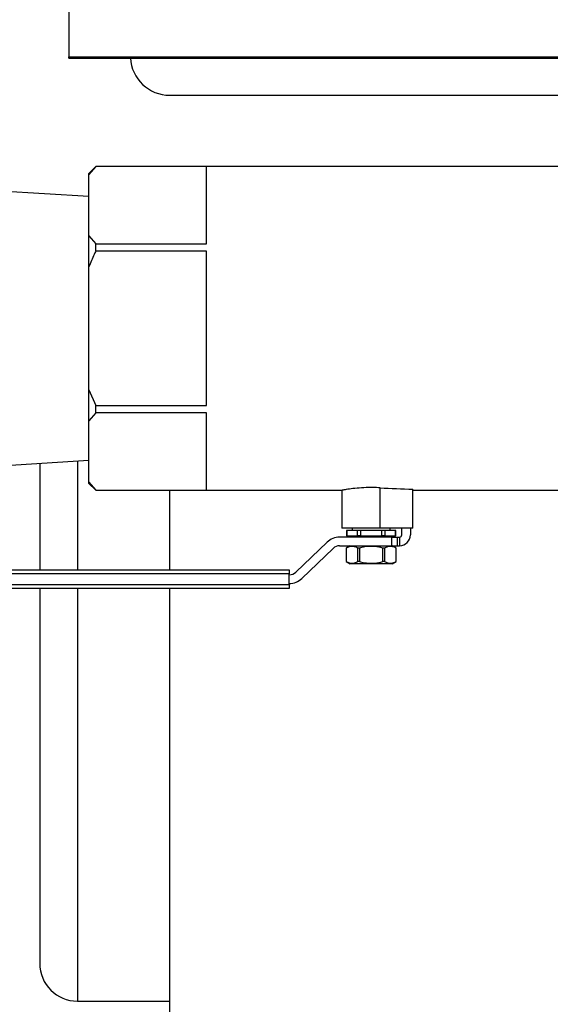
# Model space of a CAD drawing. Units: inches. Extents: x 0.1 to 16.9, y 0 to 10.9.
# Drawn here: x 7.3 to 7.9, y 8 to 9 of the extents above; entities that cross this region are included whole.
import ezdxf

# ---------------------------------------------------------------- set-up
doc = ezdxf.new("R2010")
doc.units = ezdxf.units.IN
doc.header["$MEASUREMENT"] = 0

msp = doc.modelspace()

# ---------------------------------------------------------------- hatches: boundary and pattern name
at = {"linetype": 'Continuous', "lineweight": 18}
h = msp.add_hatch(dxfattribs=at)
h.set_pattern_fill('ANSI38', angle=90, style=0)
edge = h.paths.add_edge_path(flags=0)
edge.add_arc((7.0422385, 9.4986613), 0.0083333, 90, 180)
edge.add_line((7.0339052, 9.4986613), (7.0339052, 9.4962447))
edge.add_line((7.0339052, 9.4962447), (7.0339052, 7.404578))
edge.add_line((7.0339052, 7.404578), (7.0339052, 7.4021613))
edge.add_arc((7.0422385, 7.4021613), 0.0083333, 180, 270)
edge.add_line((7.0422385, 7.393828), (7.0446552, 7.393828))
edge.add_line((7.0446552, 7.393828), (10.0714826, 7.393828))
edge.add_line((10.0714826, 7.393828), (10.0720719, 7.393828))
edge.add_arc((10.0720719, 7.4021613), 0.0083333, 270, 360)
edge.add_line((10.0804052, 7.4021613), (10.0804052, 7.4027506))
edge.add_line((10.0804052, 7.4027506), (10.0804052, 9.4980721))
edge.add_line((10.0804052, 9.4980721), (10.0804052, 9.4986613))
edge.add_arc((10.0720719, 9.4986613), 0.0083333, 0, 90)
edge.add_line((10.0720719, 9.5069947), (10.0714826, 9.5069947))
edge.add_line((10.0714826, 9.5069947), (9.7394168, 9.5069947))
edge.add_line((9.7394168, 9.5069947), (9.7394168, 9.4986613))
edge.add_line((9.7394168, 9.4986613), (10.0714826, 9.4986613))
edge.add_line((10.0714826, 9.4986613), (10.0720719, 9.4986613))
edge.add_line((10.0720719, 9.4986613), (10.0720719, 9.4980721))
edge.add_line((10.0720719, 9.4980721), (10.0720719, 7.4027506))
edge.add_line((10.0720719, 7.4027506), (10.0720719, 7.4021613))
edge.add_line((10.0720719, 7.4021613), (10.0714826, 7.4021613))
edge.add_line((10.0714826, 7.4021613), (7.0446552, 7.4021613))
edge.add_line((7.0446552, 7.4021613), (7.0422385, 7.4021613))
edge.add_line((7.0422385, 7.4021613), (7.0422385, 7.404578))
edge.add_line((7.0422385, 7.404578), (7.0422385, 9.4962447))
edge.add_line((7.0422385, 9.4962447), (7.0422385, 9.4986613))
edge.add_line((7.0422385, 9.4986613), (7.0446552, 9.4986613))
edge.add_line((7.0446552, 9.4986613), (7.3748936, 9.4986613))
edge.add_line((7.3748936, 9.4986613), (7.3748936, 9.5069947))
edge.add_line((7.3748936, 9.5069947), (7.0446552, 9.5069947))
edge.add_line((7.0446552, 9.5069947), (7.0422385, 9.5069947))
h = msp.add_hatch(dxfattribs=at)
h.set_pattern_fill('ANSI38', style=0)
edge = h.paths.add_edge_path(flags=0)
edge.add_line((7.2033219, 7.4944947), (7.3259052, 7.4944947))
edge.add_line((7.3259052, 7.4944947), (7.3259052, 7.502828))
edge.add_line((7.3259052, 7.502828), (7.2033219, 7.502828))
edge.add_arc((7.2033219, 7.492078), 0.01075, 90, 180)
edge.add_line((7.1925719, 7.492078), (7.1925719, 7.4344113))
edge.add_arc((7.1901552, 7.4344113), 0.0024167, 270, 360, ccw=False)
edge.add_line((7.1901552, 7.4319947), (7.0699885, 7.4319947))
edge.add_arc((7.0699885, 7.4344113), 0.0024167, 180, 270, ccw=False)
edge.add_line((7.0675719, 7.4344113), (7.0675719, 9.479578))
edge.add_arc((7.0699885, 9.479578), 0.0024167, 90, 180, ccw=False)
edge.add_line((7.0699885, 9.4819947), (7.3696778, 9.4819947))
edge.add_line((7.3696778, 9.4819947), (7.3696778, 9.490328))
edge.add_line((7.3696778, 9.490328), (7.0699885, 9.490328))
edge.add_arc((7.0699885, 9.479578), 0.01075, 90, 180)
edge.add_line((7.0592385, 9.479578), (7.0592385, 7.4344113))
edge.add_arc((7.0699885, 7.4344113), 0.01075, 180, 270)
edge.add_line((7.0699885, 7.4236613), (7.1901552, 7.4236613))
edge.add_arc((7.1901552, 7.4344113), 0.01075, 270, 360)
edge.add_line((7.2009052, 7.4344113), (7.2009052, 7.492078))
edge.add_arc((7.2033219, 7.492078), 0.0024167, 90, 180, ccw=False)

# ---------------------------------------------------------------- linework, layer by layer
at = {"color": 7, "linetype": 'Continuous', "lineweight": 25}
for p, q in [((7.3590302, 9.3781533), (7.3590302, 8.9577889)), ((7.3590302, 8.9577889), (8.4423635, 8.9577889)), ((7.3590302, 8.9565865), (7.3590302, 8.9577889)), ((7.3590302, 8.9565865), (8.4423635, 8.9565865)), ((7.4658219, 8.917078), (8.2991552, 8.917078)), ((7.3874052, 8.8413697), (7.3800719, 8.8340363)), ((7.3874052, 8.8413111), (7.3800719, 8.8329364)), ((7.8852802, 8.8413697), (7.3874052, 8.8413697)), ((7.3874052, 8.8413111), (7.3874052, 8.8413697)), ((7.5050719, 8.8413111), (7.3874052, 8.8413111)), ((7.5050719, 8.7592901), (7.5050719, 8.8413111)), ((7.3800719, 8.8329364), (7.3800719, 8.8340363)), ((7.3800719, 8.7676648), (7.3800719, 8.8329364)), ((7.3800719, 8.8095497), (7.2855969, 8.815328)), ((7.3800719, 8.7347662), (7.3800719, 8.7676648)), ((7.3800719, 8.7676648), (7.3874052, 8.7592901)), ((7.3874052, 8.7515156), (7.3874052, 8.7592901)), ((7.3874052, 8.7592901), (7.5050719, 8.7592901)), ((7.5050719, 8.7515156), (7.3874052, 8.7515156)), ((7.5050719, 8.5874738), (7.5050719, 8.7515156)), ((7.3800719, 8.6042231), (7.3800719, 8.7347662)), ((7.3800719, 8.6042231), (7.3874052, 8.5874738)), ((7.3800719, 8.5713245), (7.3800719, 8.6042231)), ((7.3874052, 8.5796992), (7.3874052, 8.5874738)), ((7.3874052, 8.5874738), (7.5050719, 8.5874738)), ((7.3874052, 8.5796992), (7.3800719, 8.5713245)), ((7.5050719, 8.5796992), (7.3874052, 8.5796992)), ((7.5050719, 8.4976783), (7.5050719, 8.5796992)), ((7.3800719, 8.506053), (7.3800719, 8.5713245)), ((7.2855969, 8.5236613), (7.3800719, 8.5294397)), ((7.3800719, 8.506053), (7.3874052, 8.4976783)), ((7.3800719, 8.504953), (7.3800719, 8.506053)), ((7.3800719, 8.504953), (7.3874052, 8.4976197)), ((7.6890189, 8.4575155), (7.6890189, 8.5002195)), ((7.3874052, 8.4976197), (7.3874052, 8.4976783)), ((7.3874052, 8.4976783), (7.5050719, 8.4976783)), ((7.3874052, 8.4976197), (7.6486859, 8.4976197)), ((7.465801, 8.4976197), (7.465801, 8.4131613)), ((7.648301, 8.4976197), (7.648301, 8.4575155)), ((7.7237177, 8.4575155), (7.7237177, 8.4986455)), ((7.7237177, 8.4976197), (7.8852802, 8.4976197)), ((7.7011656, 8.447828), (7.6460741, 8.447828)), ((7.6890189, 8.4575155), (7.648301, 8.4575155)), ((7.6535094, 8.4549113), (7.6535094, 8.449078)), ((7.6535779, 8.4549113), (7.6535094, 8.4549113)), ((7.6535779, 8.449078), (7.6535094, 8.449078)), ((7.6535779, 8.4549113), (7.6535779, 8.449078)), ((7.6649292, 8.4549113), (7.6535779, 8.4549113)), ((7.6535779, 8.449078), (7.6649292, 8.449078)), ((7.659551, 8.4575155), (7.659551, 8.4549113)), ((7.663926, 8.449078), (7.663926, 8.447828)), ((7.6649292, 8.449078), (7.6649292, 8.4549113)), ((7.6681997, 8.4549113), (7.6649292, 8.4549113)), ((7.6681997, 8.449078), (7.6649292, 8.449078)), ((7.6681997, 8.4549113), (7.6681997, 8.449078)), ((7.6909023, 8.4549113), (7.6681997, 8.4549113)), ((7.6681997, 8.449078), (7.6909023, 8.449078)), ((7.7237177, 8.4575155), (7.6890189, 8.4575155)), ((7.6909023, 8.449078), (7.6909023, 8.4549113)), ((7.6941729, 8.4549113), (7.6909023, 8.4549113)), ((7.6941729, 8.449078), (7.6909023, 8.449078)), ((7.6941729, 8.4549113), (7.6941729, 8.449078)), ((7.7055242, 8.4549113), (7.6941729, 8.4549113)), ((7.6941729, 8.449078), (7.7055242, 8.449078)), ((7.695176, 8.447828), (7.695176, 8.449078)), ((7.699551, 8.4549113), (7.699551, 8.4575155)), ((7.7011656, 8.447828), (7.7011656, 8.4386613)), ((7.7011656, 8.447828), (7.7072018, 8.447828)), ((7.7055242, 8.449078), (7.7055242, 8.4549113)), ((7.7055927, 8.4549113), (7.7055242, 8.4549113)), ((7.7055927, 8.449078), (7.7055242, 8.449078)), ((7.7055927, 8.449078), (7.7055927, 8.4549113)), ((7.7072018, 8.447828), (7.7072018, 8.4386613)), ((7.7072018, 8.447828), (7.709551, 8.447828)), ((7.709551, 8.447828), (7.709551, 8.4386613)), ((7.712051, 8.450328), (7.712051, 8.4575155)), ((7.7212177, 8.4575155), (7.7212177, 8.450328)), ((7.6328006, 8.4424879), (7.5995987, 8.4106141)), ((7.6460741, 8.4386613), (7.7011656, 8.4386613)), ((7.657176, 8.4386613), (7.6530094, 8.4362557)), ((7.7011656, 8.4386613), (7.7072018, 8.4386613)), ((7.7060927, 8.4362557), (7.701926, 8.4386613)), ((7.7072018, 8.4386613), (7.709551, 8.4386613)), ((7.6059469, 8.4040014), (7.6391488, 8.4358752)), ((7.6530094, 8.4362557), (7.6530094, 8.4219003)), ((7.6530257, 8.4362557), (7.6530094, 8.4362557)), ((7.6530257, 8.4362557), (7.6530257, 8.4219003)), ((7.6670954, 8.4362557), (7.6654814, 8.4362557)), ((7.6654814, 8.4219003), (7.6654814, 8.4362557)), ((7.6670954, 8.4362557), (7.6670954, 8.4219003)), ((7.6920067, 8.4219003), (7.6920067, 8.4362557)), ((7.6936207, 8.4362557), (7.6920067, 8.4362557)), ((7.6936207, 8.4362557), (7.6936207, 8.4219003)), ((7.7060927, 8.4362557), (7.7060763, 8.4362557)), ((7.7060763, 8.4219003), (7.7060763, 8.4362557)), ((7.7060927, 8.4219003), (7.7060927, 8.4362557)), ((7.6530094, 8.4219003), (7.657176, 8.4194947)), ((7.6530257, 8.4219003), (7.6530094, 8.4219003)), ((7.701926, 8.4194947), (7.657176, 8.4194947)), ((7.6670954, 8.4219003), (7.6654814, 8.4219003)), ((7.6936207, 8.4219003), (7.6920067, 8.4219003)), ((7.701926, 8.4194947), (7.7060927, 8.4219003)), ((7.7060927, 8.4219003), (7.7060763, 8.4219003)), ((7.195051, 8.4131613), (7.5926734, 8.4131613)), ((7.5926734, 8.4089947), (7.195051, 8.4089947)), ((7.5926734, 8.4131613), (7.5926734, 8.4089947)), ((7.5926734, 8.3974947), (7.5926734, 8.4089947)), ((7.195051, 8.3974947), (7.5926734, 8.3974947)), ((7.5926734, 8.3974947), (7.5926734, 8.393328)), ((7.5926734, 8.393328), (7.195051, 8.393328)), ((7.465801, 8.393328), (7.465801, 7.9351197)), ((7.3680927, 7.9551718), (7.465801, 7.9551718))]:
    msp.add_line(p, q, dxfattribs=at)
at = {"color": 8, "linetype": 'Continuous', "lineweight": 25}
for p, q in [((7.3680927, 8.528707), (7.3680927, 8.4131613)), ((7.3680927, 8.393328), (7.3680927, 7.9551718))]:
    msp.add_line(p, q, dxfattribs=at)
at = {"color": 7, "linetype": 'Continuous', "lineweight": 25}
for centre, radius, start, end in [((7.4658219, 8.9587447), 0.0416667, 182.9690505, 270), ((7.6460741, 8.4286613), 0.0191667, 90, 133.8308607), ((7.709551, 8.450328), 0.0116667, 270, 0), ((7.709551, 8.450328), 0.0025, 270, 0), ((7.6460741, 8.4286613), 0.01, 90, 133.8308607), ((7.5926734, 8.417828), 0.01, 270, 313.8308607), ((7.5926734, 8.417828), 0.0191667, 270, 313.8308607), ((7.3680927, 7.9952759), 0.0401042, 180, 270)]:
    msp.add_arc(centre, radius, start, end, dxfattribs=at)
msp.add_ellipse((7.7826959, 8.6694947), major_axis=(0.5406336, 0), ratio=0.317914041, start_param=4.53823738, end_param=4.603080526, dxfattribs=at)
for points, knots in [([(7.3874052, 8.7515156), (7.3868574, 8.7503588), (7.3842484, 8.7448496), (7.3819152, 8.7392165), (7.3800719, 8.7347662)], [0, 0, 0, 0, 0.209971188, 1, 1, 1, 1]), ([(7.3279885, 8.5262541), (7.3279885, 8.525071), (7.3279885, 8.51458), (7.3279885, 8.4930309), (7.3279885, 8.4620667), (7.3279885, 8.4352945), (7.3279885, 8.4187795), (7.3279885, 8.4131613)], [0, 0, 0, 0, 0.035573465, 0.315427216, 0.590930779, 0.860839952, 1, 1, 1, 1]), ([(7.6890189, 8.5002195), (7.6884003, 8.500252), (7.6853348, 8.5004131), (7.6786353, 8.5005641), (7.6691141, 8.5002625), (7.6597983, 8.4993992), (7.6527664, 8.4984074), (7.648706, 8.4976945), (7.6486917, 8.4976906), (7.6486859, 8.497689)], [0, 0, 0, 0, 0.033100273, 0.164037225, 0.34160739, 0.519105858, 0.698459263, 0.879069126, 1, 1, 1, 1]), ([(7.6654814, 8.4362557), (7.6643247, 8.4368023), (7.6619851, 8.437908), (7.6577486, 8.4383249), (7.6547913, 8.4370292), (7.6530257, 8.4362557)], [0, 0, 0, 0, 0.2826665232, 0.5717474456, 1, 1, 1, 1]), ([(7.6920067, 8.4362557), (7.6891254, 8.436919), (7.6840162, 8.4380953), (7.6763992, 8.4381086), (7.6709867, 8.4372616), (7.667908, 8.4364658), (7.6670954, 8.4362557)], [0, 0, 0, 0, 0.350612072, 0.621727429, 0.900151398, 1, 1, 1, 1]), ([(7.7060763, 8.4362557), (7.7049197, 8.4368023), (7.7025801, 8.437908), (7.6983435, 8.4383249), (7.6953862, 8.4370292), (7.6936207, 8.4362557)], [0, 0, 0, 0, 0.282666523, 0.571747446, 1, 1, 1, 1]), ([(7.6530257, 8.4219003), (7.6541824, 8.4213537), (7.656522, 8.4202481), (7.6607585, 8.4198311), (7.6637159, 8.4211268), (7.6654814, 8.4219003)], [0, 0, 0, 0, 0.282666523, 0.571747446, 1, 1, 1, 1]), ([(7.6670954, 8.4219003), (7.667908, 8.4216902), (7.67093, 8.4209091), (7.6763393, 8.4200527), (7.6839589, 8.4200477), (7.6891254, 8.421237), (7.6920067, 8.4219003)], [0, 0, 0, 0, 0.09984904, 0.371296295, 0.649386389, 1, 1, 1, 1]), ([(7.6936207, 8.4219003), (7.6947773, 8.4213537), (7.6971169, 8.4202481), (7.7013535, 8.4198311), (7.7043108, 8.4211268), (7.7060763, 8.4219003)], [0, 0, 0, 0, 0.2826665232, 0.5717474456, 1, 1, 1, 1]), ([(7.3279885, 8.393328), (7.3279885, 8.3844994), (7.3279885, 8.3655656), (7.3279885, 8.3463937), (7.3279885, 8.3361613)], [0, 0, 0, 0, 0.466285086, 1, 1, 1, 1]), ([(7.3279885, 8.3361613), (7.3279885, 8.3259379), (7.3279885, 8.3051468), (7.3279885, 8.2737338), (7.3279885, 8.241954), (7.3279885, 8.2102658), (7.3279885, 8.1791728), (7.3279885, 8.1492019), (7.3279885, 8.120878), (7.3279885, 8.0946955), (7.3279885, 8.0710908), (7.3279885, 8.0504188), (7.3279885, 8.0329333), (7.3279885, 8.0187866), (7.3279885, 8.0079958), (7.3279885, 8.0005715), (7.3279885, 7.9960939), (7.3279885, 7.9955521), (7.3279885, 7.9952858)], [0, 0, 0, 0, 0.0572841175, 0.1164965409, 0.1774680751, 0.239987307, 0.3038023709, 0.3686250716, 0.4341373734, 0.5, 0.5658626266, 0.6313749284, 0.6961976291, 0.760012693, 0.8225319249, 0.8835034591, 0.9427158825, 1, 1, 1, 1])]:
    msp.add_open_spline(points, degree=3, knots=knots, dxfattribs=at)

doc.saveas('drawing.dxf')
